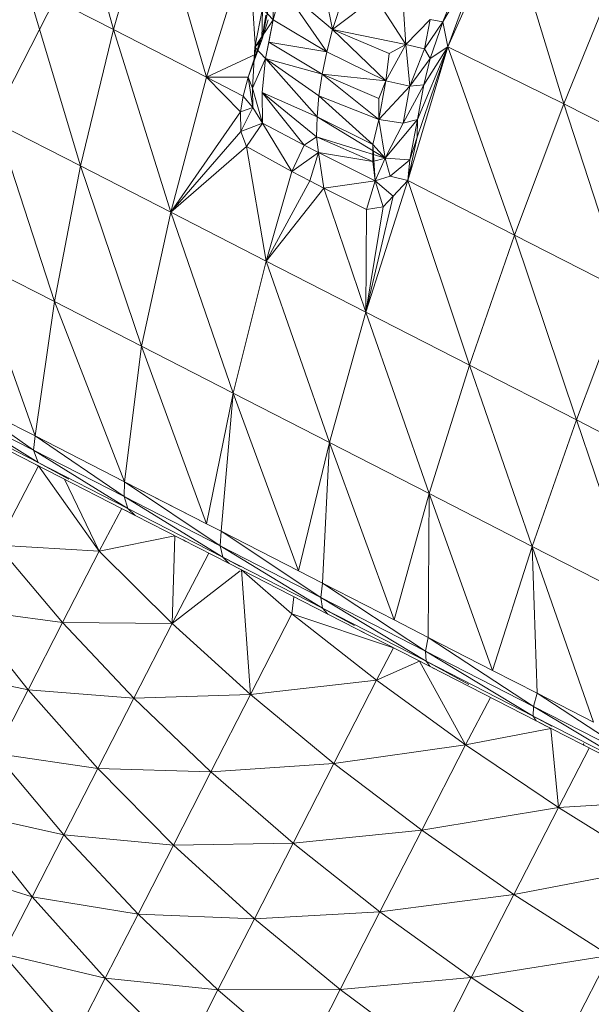
# Model space of a CAD drawing. Units: millimetres. Extents: x -1961 to 4759, y -2003 to 2749.
# Drawn here: x -220 to -214, y 827 to 837 of the extents above; entities that cross this region are included whole.
import ezdxf

# ---------------------------------------------------------------- set-up
doc = ezdxf.new("R2010")
doc.units = ezdxf.units.MM
doc.layers.add('A-GENM', color=13, linetype='Continuous', lineweight=9)
doc.layers.add('G-IMPT', color=8, linetype='Continuous', lineweight=9)

# ---------------------------------------------------------------- blocks, each defined once
blk = doc.blocks.new('13 - nut_DWG-453310-Level 1')
at = {"layer": 'G-IMPT'}
for p, q in [((65.942, 71.273), (73.905, 76.0978)), ((65.942, 71.273), (73.905, 76.0978)), ((77.5297, 73.7561), (77.1656, 74.6791)), ((75.4659, 73.6492), (75.1962, 74.5754)), ((77.5297, 73.7561), (76.6425, 74.3621)), ((76.9362, 73.3965), (76.6425, 74.3621)), ((73.0854, 73.4227), (72.5947, 74.2325)), ((72.5947, 74.2325), (73.2097, 73.3853)), ((73.2097, 73.3853), (72.7239, 74.1871)), ((74.8187, 73.2571), (74.6182, 74.2252)), ((75.4659, 73.6492), (74.6182, 74.2252)), ((72.4911, 74.1462), (72.9438, 73.3989)), ((72.4911, 74.1462), (73.0854, 73.4227)), ((72.8121, 74.0999), (73.2923, 73.3073)), ((77.5297, 73.7561), (78.0767, 74.0875)), ((78.3917, 73.0867), (78.0767, 74.0875)), ((78.9597, 73.4309), (78.0767, 74.0875)), ((75.4659, 73.6492), (76.0749, 74.0182)), ((76.2994, 73.0106), (76.0749, 74.0182)), ((76.9362, 73.3965), (76.0749, 74.0182)), ((71.1456, 73.8943), (71.6202, 73.1109)), ((71.1456, 73.8943), (72.9438, 73.3989)), ((73.2452, 73.385), (74.0041, 73.8531)), ((74.1368, 72.8439), (74.0041, 73.8531)), ((74.0041, 73.8531), (74.8187, 73.2571)), ((77.5297, 73.7561), (76.9362, 73.3965)), ((78.3917, 73.0867), (77.5297, 73.7561)), ((77.7755, 72.7133), (77.5297, 73.7561)), ((74.8187, 73.2571), (75.4659, 73.6492)), ((75.6226, 72.6005), (75.4659, 73.6492)), ((76.2994, 73.0106), (75.4659, 73.6492)), ((69.7963, 73.5665), (71.6202, 73.1109)), ((69.7963, 73.5665), (70.2888, 72.7536)), ((72.9438, 73.3989), (73.0854, 73.4227)), ((73.6113, 72.5547), (73.0854, 73.4227)), ((73.0854, 73.4227), (73.7304, 72.526)), ((73.0854, 73.4227), (73.2097, 73.3853)), ((73.2279, 73.4136), (73.2923, 73.3073)), ((78.3917, 73.0867), (78.9597, 73.4309)), ((71.6202, 73.1109), (72.9438, 73.3989)), ((73.4639, 72.5406), (72.9438, 73.3989)), ((72.9438, 73.3989), (73.6113, 72.5547)), ((73.3969, 73.0947), (73.2097, 73.3853)), ((73.7304, 72.526), (73.2097, 73.3853)), ((73.2452, 73.385), (74.1368, 72.8439)), ((73.2923, 73.3073), (73.8071, 72.4578)), ((76.2994, 73.0106), (76.9362, 73.3965)), ((77.1142, 72.3127), (76.9362, 73.3965)), ((77.7755, 72.7133), (76.9362, 73.3965)), ((74.1368, 72.8439), (74.8187, 73.2571)), ((74.9095, 72.1685), (74.8187, 73.2571)), ((75.6226, 72.6005), (74.8187, 73.2571)), ((68.4472, 73.1672), (68.955, 72.3291)), ((68.4472, 73.1672), (70.2888, 72.7536)), ((71.6202, 73.1109), (70.2888, 72.7536)), ((73.4639, 72.5406), (71.6202, 73.1109)), ((72.1259, 72.2765), (71.6202, 73.1109)), ((73.3965, 73.1354), (74.1368, 72.8439)), ((75.6226, 72.6005), (76.2994, 73.0106)), ((76.4115, 71.8869), (76.2994, 73.0106)), ((77.1142, 72.3127), (76.2994, 73.0106)), ((78.3917, 73.0867), (77.7755, 72.7133)), ((79.2239, 72.3577), (78.3917, 73.0867)), ((78.5881, 71.9725), (78.3917, 73.0867)), ((73.7291, 72.5865), (74.1368, 72.8439)), ((74.0375, 72.0775), (74.1368, 72.8439)), ((74.9095, 72.1685), (74.1368, 72.8439)), ((68.955, 72.3291), (70.2888, 72.7536)), ((72.1259, 72.2765), (70.2888, 72.7536)), ((70.8135, 71.8877), (70.2888, 72.7536)), ((77.1142, 72.3127), (77.7755, 72.7133)), ((77.906, 71.5592), (77.7755, 72.7133)), ((78.5881, 71.9725), (77.7755, 72.7133)), ((67.1041, 72.698), (68.955, 72.3291)), ((73.4639, 72.5406), (72.1259, 72.2765)), ((73.9399, 71.755), (73.4284, 72.5992)), ((73.4639, 72.5406), (73.6113, 72.5547)), ((73.9399, 71.7549), (73.4639, 72.5406)), ((73.4639, 72.5406), (74.1687, 71.6347)), ((73.6113, 72.5547), (73.7304, 72.526)), ((74.1687, 71.6347), (73.6113, 72.5547)), ((73.6113, 72.5547), (74.2823, 71.6151)), ((73.8071, 72.4578), (73.7304, 72.526)), ((74.2823, 71.6151), (73.7304, 72.526)), ((73.8071, 72.4578), (73.7491, 72.5478)), ((74.9095, 72.1685), (75.6226, 72.6005)), ((75.671, 71.4383), (75.6226, 72.6005)), ((76.4115, 71.8869), (75.6226, 72.6005)), ((73.8071, 72.4578), (74.3527, 71.5573)), ((67.6245, 71.8391), (68.955, 72.3291)), ((69.4959, 71.4362), (68.955, 72.3291)), ((70.8135, 71.8877), (68.955, 72.3291)), ((79.2239, 72.3577), (78.5881, 71.9725)), ((72.1259, 72.2765), (70.8135, 71.8877)), ((73.9399, 71.7549), (72.1259, 72.2765)), ((72.6595, 71.3957), (72.1259, 72.2765)), ((76.4115, 71.8869), (77.1142, 72.3127)), ((77.181, 71.12), (77.1142, 72.3127)), ((77.906, 71.5592), (77.1142, 72.3127)), ((74.0375, 72.0774), (74.9095, 72.1685)), ((74.2348, 71.7519), (74.9095, 72.1685)), ((74.4337, 71.4525), (74.9095, 72.1685)), ((74.9095, 72.1685), (75.671, 71.4383)), ((74.1015, 71.9717), (74.0846, 71.9996)), ((74.1015, 71.9717), (74.0846, 71.9996)), ((77.906, 71.5592), (78.5881, 71.9725)), ((78.6705, 70.7542), (78.5881, 71.9725)), ((79.3699, 71.178), (78.5881, 71.9725)), ((69.4959, 71.4362), (67.6245, 71.8391)), ((69.4959, 71.4362), (70.8135, 71.8877)), ((69.865, 71.1232), (70.8135, 71.8877)), ((70.8135, 71.8877), (70.06, 71.1333)), ((70.8135, 71.8877), (70.2122, 71.0869)), ((72.6595, 71.3957), (70.8135, 71.8877)), ((71.3673, 70.9737), (70.8135, 71.8877)), ((75.671, 71.4383), (76.4115, 71.8869)), ((76.4172, 70.6572), (76.4115, 71.8869)), ((77.181, 71.12), (76.4115, 71.8869)), ((73.9399, 71.7549), (72.6595, 71.3957)), ((74.0255, 71.6137), (73.9399, 71.755)), ((74.0255, 71.6137), (73.9399, 71.7549)), ((74.0255, 71.6137), (74.1687, 71.6347)), ((74.7538, 70.669), (74.1687, 71.6347)), ((74.1687, 71.6347), (74.8616, 70.659)), ((74.1687, 71.6347), (74.2823, 71.6151)), ((74.0255, 71.6137), (72.6595, 71.3957)), ((74.4748, 70.8722), (74.0255, 71.6137)), ((74.0255, 71.6137), (74.7538, 70.669)), ((74.3886, 71.4493), (74.2823, 71.6151)), ((74.3527, 71.5573), (74.2823, 71.6151)), ((74.8616, 70.659), (74.2823, 71.6151)), ((74.9254, 70.6121), (74.3527, 71.5573)), ((74.4169, 71.4513), (74.3527, 71.5573)), ((77.181, 71.12), (77.906, 71.5592)), ((77.9272, 70.3039), (77.906, 71.5592)), ((78.6705, 70.7542), (77.906, 71.5592)), ((69.4959, 71.4362), (68.1789, 70.9241)), ((69.4959, 71.4362), (69.2997, 70.9304)), ((69.7078, 71.0866), (69.4959, 71.4362)), ((69.4959, 71.4362), (69.865, 71.1232)), ((69.4959, 71.4362), (69.5229, 71.0232)), ((74.4246, 71.4386), (74.8968, 70.9692)), ((74.4246, 71.4386), (75.671, 71.4383)), ((74.8968, 70.9692), (75.671, 71.4383)), ((75.6186, 70.1732), (75.671, 71.4383)), ((75.671, 71.4383), (76.4172, 70.6572)), ((72.6595, 71.3957), (71.3673, 70.9737)), ((74.4748, 70.8722), (72.6595, 71.3957)), ((73.218, 70.4739), (72.6595, 71.3957)), ((78.6705, 70.7542), (79.3699, 71.178)), ((69.7078, 71.0866), (69.5229, 71.0232)), ((69.7078, 71.0866), (69.865, 71.1232)), ((69.7078, 71.0866), (69.8299, 70.996)), ((70.06, 71.1333), (69.8299, 70.996)), ((69.865, 71.1232), (69.8299, 70.996)), ((69.865, 71.1232), (70.06, 71.1333)), ((70.06, 71.1333), (69.9931, 70.913)), ((70.2122, 71.0869), (69.9931, 70.913)), ((70.06, 71.1333), (70.2122, 71.0869)), ((71.3673, 70.9737), (70.2122, 71.0869)), ((70.2122, 71.0869), (70.4945, 70.6542)), ((76.4172, 70.6572), (77.181, 71.12)), ((77.1441, 69.8293), (77.181, 71.12)), ((77.9272, 70.3039), (77.181, 71.12)), ((69.5229, 71.0232), (69.1612, 70.8584)), ((69.6358, 70.9858), (69.2312, 70.9329)), ((69.2997, 70.9304), (69.5229, 71.0232)), ((69.3509, 70.8351), (69.6358, 70.9858)), ((69.5229, 71.0232), (69.8299, 70.996)), ((69.5229, 71.0232), (69.6358, 70.9858)), ((69.8299, 70.996), (69.6358, 70.9858)), ((69.9931, 70.913), (69.6358, 70.9858)), ((69.8299, 70.996), (69.9931, 70.913)), ((71.3673, 70.9737), (70.4945, 70.6542)), ((71.3673, 70.9737), (70.6004, 70.4819)), ((70.6823, 70.3484), (71.3673, 70.9737)), ((73.218, 70.4739), (71.3673, 70.9737)), ((71.9469, 70.0171), (71.3673, 70.9737)), ((74.7187, 70.9532), (74.7491, 70.9029)), ((74.7187, 70.9532), (74.7491, 70.9029)), ((74.7274, 70.9388), (74.8968, 70.9692)), ((75.3083, 69.98), (74.8968, 70.9692)), ((74.8968, 70.9692), (75.6186, 70.1732)), ((68.1789, 70.9241), (69.2997, 70.9304)), ((68.4725, 70.6668), (69.1612, 70.8584)), ((68.8519, 70.8305), (69.2312, 70.9329)), ((69.1612, 70.8584), (68.8519, 70.8305)), ((69.1612, 70.8584), (68.8519, 70.8305)), ((68.9186, 70.8028), (69.1612, 70.8584)), ((68.9683, 70.7808), (69.1612, 70.8584)), ((68.9717, 70.7327), (69.2312, 70.9329)), ((69.1602, 70.8717), (69.2997, 70.9304)), ((69.1602, 70.8725), (69.2997, 70.9304)), ((69.1612, 70.8584), (69.2312, 70.9329)), ((69.2997, 70.9304), (69.1612, 70.8584)), ((69.3509, 70.8351), (69.2312, 70.9329)), ((69.3509, 70.8351), (69.688, 70.8923)), ((69.9931, 70.913), (69.688, 70.8923)), ((70.2407, 70.5139), (69.688, 70.8923)), ((69.688, 70.8923), (69.9684, 70.3649)), ((69.688, 70.8923), (70.1666, 70.3851)), ((70.4945, 70.6542), (69.9931, 70.913)), ((69.9931, 70.913), (70.2407, 70.5139)), ((74.4748, 70.8722), (73.218, 70.4739)), ((74.6149, 70.6409), (74.4748, 70.8722)), ((68.9717, 70.7327), (68.8519, 70.8305)), ((69.3509, 70.8351), (68.9717, 70.7327)), ((69.1896, 70.7927), (68.9717, 70.7327)), ((69.3509, 70.8351), (69.1896, 70.7927)), ((69.1896, 70.7927), (69.5474, 70.2833)), ((69.1896, 70.7927), (69.3289, 70.2225)), ((69.3509, 70.8351), (69.5474, 70.2833)), ((69.3509, 70.8351), (69.9684, 70.3649)), ((69.3509, 70.8351), (69.7613, 70.3309)), ((77.9272, 70.3039), (78.6705, 70.7542)), ((78.6461, 69.4429), (78.6705, 70.7542)), ((79.4037, 69.902), (78.6705, 70.7542)), ((68.9717, 70.7327), (68.5299, 70.7015)), ((68.6505, 70.6205), (68.9717, 70.7327)), ((69.3289, 70.2225), (68.9717, 70.7327)), ((70.4945, 70.6542), (70.2407, 70.5139)), ((70.4945, 70.6542), (70.3234, 70.3754)), ((70.6004, 70.4819), (70.4945, 70.6542)), ((74.6149, 70.6409), (74.7538, 70.669)), ((75.3625, 69.6645), (74.7538, 70.669)), ((74.7538, 70.669), (75.4642, 69.6645)), ((74.7538, 70.669), (74.8616, 70.659)), ((74.9254, 70.6121), (74.8616, 70.659)), ((75.0576, 70.3529), (74.8616, 70.659)), ((75.4642, 69.6645), (74.8616, 70.659)), ((75.6186, 70.1732), (76.4172, 70.6572)), ((76.3252, 69.3332), (76.4172, 70.6572)), ((77.1441, 69.8293), (76.4172, 70.6572)), ((69.1081, 70.1492), (68.6505, 70.6205)), ((68.6505, 70.6205), (69.3289, 70.2225)), ((74.6149, 70.6409), (73.218, 70.4739)), ((74.6149, 70.6409), (75.03, 69.9559)), ((74.6149, 70.6409), (75.3625, 69.6645)), ((74.9254, 70.6121), (75.5211, 69.6289)), ((70.2407, 70.5139), (70.1666, 70.3851)), ((70.3234, 70.3754), (70.2407, 70.5139)), ((70.6004, 70.4819), (70.3234, 70.3754)), ((70.6823, 70.3484), (70.6004, 70.4819)), ((73.218, 70.4739), (71.9469, 70.0171)), ((73.218, 70.4739), (73.7982, 69.5165)), ((73.218, 70.4739), (75.03, 69.9559)), ((69.9684, 70.3649), (69.7613, 70.3309)), ((69.9684, 70.3649), (70.1666, 70.3851)), ((70.2817, 69.8275), (69.9684, 70.3649)), ((70.4272, 69.7167), (69.9684, 70.3649)), ((70.3234, 70.3754), (70.1666, 70.3851)), ((70.4527, 69.8418), (70.1666, 70.3851)), ((70.4272, 69.7167), (70.1666, 70.3851)), ((70.6823, 70.3484), (70.3234, 70.3754)), ((70.6455, 69.8308), (70.3234, 70.3754)), ((70.3234, 70.3754), (70.4527, 69.8418)), ((75.0814, 70.3546), (75.1482, 70.2443)), ((75.0814, 70.3546), (75.1482, 70.2443)), ((69.5474, 70.2833), (69.3289, 70.2225)), ((69.5474, 70.2833), (69.7613, 70.3309)), ((69.6584, 69.6537), (69.5474, 70.2833)), ((69.8304, 69.7362), (69.5474, 70.2833)), ((70.0371, 69.7511), (69.5474, 70.2833)), ((70.0371, 69.7511), (69.7613, 70.3309)), ((70.2817, 69.8275), (69.7613, 70.3309)), ((70.6823, 70.3484), (70.6455, 69.8308)), ((70.6823, 70.3484), (70.9254, 69.9378)), ((70.6823, 70.3484), (71.9469, 70.0171)), ((77.1441, 69.8293), (77.9272, 70.3039)), ((77.8478, 68.9592), (77.9272, 70.3039)), ((78.6461, 69.4429), (77.9272, 70.3039)), ((68.4994, 70.2269), (69.1081, 70.1492)), ((69.1081, 70.1492), (69.3289, 70.2225)), ((69.6584, 69.6537), (69.3289, 70.2225)), ((75.3084, 69.98), (75.6186, 70.1732)), ((75.4582, 69.7327), (75.6186, 70.1732)), ((76.3252, 69.3332), (75.6186, 70.1732)), ((68.6788, 69.9741), (69.1081, 70.1492)), ((68.8189, 69.6997), (69.1081, 70.1492)), ((69.3109, 69.4297), (69.1081, 70.1492)), ((69.6584, 69.6537), (69.1081, 70.1492)), ((69.3894, 69.6007), (69.1081, 70.1492)), ((70.6645, 69.5077), (71.9469, 70.0171)), ((71.9469, 70.0171), (70.8128, 69.6627)), ((71.9469, 70.0171), (70.9096, 69.771)), ((70.9254, 69.9378), (71.9469, 70.0171)), ((71.9469, 70.0171), (73.7982, 69.5165)), ((71.9469, 70.0171), (72.5489, 69.0236)), ((70.9254, 69.9378), (70.6455, 69.8308)), ((70.9254, 69.9378), (70.9096, 69.771)), ((73.7982, 69.5165), (75.03, 69.9559)), ((75.03, 69.9559), (75.2281, 69.6289)), ((78.6461, 69.4429), (79.4037, 69.902)), ((70.0371, 69.7511), (70.2817, 69.8275)), ((70.4527, 69.8418), (70.2817, 69.8275)), ((70.6455, 69.8308), (70.2817, 69.8275)), ((70.2817, 69.8275), (70.4272, 69.7167)), ((70.4527, 69.8418), (70.4272, 69.7167)), ((70.6455, 69.8308), (70.4272, 69.7167)), ((70.6455, 69.8308), (70.4527, 69.8418)), ((70.6455, 69.8308), (70.61, 69.6784)), ((70.8128, 69.6627), (70.6455, 69.8308)), ((70.9096, 69.771), (70.6455, 69.8308)), ((70.9096, 69.771), (70.8128, 69.6627)), ((76.3252, 69.3332), (77.1441, 69.8293)), ((77.0131, 68.4535), (77.1441, 69.8293)), ((77.8478, 68.9592), (77.1441, 69.8293)), ((68.8189, 69.6997), (69.3109, 69.4297)), ((69.6584, 69.6537), (70.0371, 69.7511)), ((69.6584, 69.6537), (69.8304, 69.7362)), ((70.0371, 69.7511), (69.729, 69.4206)), ((69.8304, 69.7362), (70.0371, 69.7511)), ((70.0371, 69.7511), (70.4272, 69.7167)), ((70.0371, 69.7511), (70.091, 69.5136)), ((70.0649, 69.3666), (70.4272, 69.7167)), ((70.4272, 69.7167), (70.091, 69.5136)), ((70.4631, 69.4715), (70.4272, 69.7167)), ((70.61, 69.6784), (70.4272, 69.7167)), ((70.4631, 69.4715), (70.61, 69.6784)), ((70.6645, 69.5077), (70.61, 69.6784)), ((75.4582, 69.7327), (76.3252, 69.3332)), ((69.3109, 69.4297), (69.6584, 69.6537)), ((69.3109, 69.4297), (69.3894, 69.6007)), ((69.6584, 69.6537), (69.3894, 69.6007)), ((69.6584, 69.6537), (69.729, 69.4206)), ((70.6645, 69.5077), (70.8128, 69.6627)), ((73.7982, 69.5165), (75.2281, 69.6289)), ((75.2281, 69.6289), (75.3625, 69.6645)), ((75.6022, 69.0114), (75.2281, 69.6289)), ((75.2281, 69.6289), (75.9904, 68.6282)), ((75.9904, 68.6282), (75.3625, 69.6645)), ((75.3625, 69.6645), (76.0859, 68.6385)), ((75.3625, 69.6645), (75.4642, 69.6645)), ((75.5211, 69.6289), (75.4642, 69.6645)), ((75.7252, 69.2564), (75.4642, 69.6645)), ((76.0859, 68.6385), (75.4642, 69.6645)), ((75.5211, 69.6289), (76.1357, 68.6146)), ((75.5461, 69.5876), (75.5211, 69.6289)), ((69.3656, 69.0117), (70.6645, 69.5077)), ((69.7244, 69.2791), (70.091, 69.5136)), ((70.091, 69.5136), (69.729, 69.4206)), ((70.0649, 69.3666), (70.091, 69.5136)), ((70.4631, 69.4715), (70.0649, 69.3666)), ((70.6645, 69.5077), (70.2398, 69.381)), ((70.4631, 69.4715), (70.2398, 69.381)), ((70.6645, 69.5077), (70.4631, 69.4715)), ((70.5207, 69.4566), (70.5853, 69.4977)), ((70.6645, 69.5077), (72.5489, 69.0236)), ((70.6645, 69.5077), (71.2852, 68.4833)), ((73.7982, 69.5165), (72.5489, 69.0236)), ((74.3965, 68.5289), (73.7982, 69.5165)), ((73.7982, 69.5165), (75.6022, 69.0114)), ((68.9585, 69.4262), (69.3109, 69.4297)), ((69.079, 69.1702), (69.3109, 69.4297)), ((69.3668, 69.2481), (69.3109, 69.4297)), ((69.3109, 69.4297), (69.729, 69.4206)), ((69.3656, 69.0117), (70.2398, 69.381)), ((69.3668, 69.2481), (69.729, 69.4206)), ((69.4692, 69.196), (69.729, 69.4206)), ((69.7244, 69.2791), (69.729, 69.4206)), ((70.2398, 69.381), (70.0649, 69.3666)), ((77.8478, 68.9592), (78.6461, 69.4429)), ((78.5245, 68.0515), (78.6461, 69.4429)), ((79.3337, 68.5418), (78.6461, 69.4429)), ((69.3656, 69.0117), (70.0649, 69.3666)), ((69.3656, 69.0117), (69.7244, 69.2791)), ((69.7244, 69.2791), (69.4692, 69.196)), ((69.7244, 69.2791), (70.0649, 69.3666)), ((75.8709, 69.0516), (76.3252, 69.3332)), ((76.2212, 68.4734), (76.3252, 69.3332)), ((77.0131, 68.4535), (76.3252, 69.3332)), ((69.3668, 69.2481), (69.079, 69.1702)), ((69.1122, 69.0468), (69.3668, 69.2481)), ((69.4692, 69.196), (69.1122, 69.0468)), ((69.3656, 69.0117), (69.4692, 69.196)), ((69.4692, 69.196), (69.3668, 69.2481)), ((69.1122, 69.0468), (69.079, 69.1702)), ((69.3656, 69.0117), (68.0883, 68.3398)), ((68.4923, 68.6193), (69.1122, 69.0468)), ((69.3656, 69.0117), (68.4923, 68.6193)), ((69.1122, 69.0468), (68.5125, 68.7493)), ((69.3656, 69.0117), (69.1122, 69.0468)), ((69.3656, 69.0117), (71.2852, 68.4833)), ((69.3656, 69.0117), (70.0125, 67.8979)), ((72.5489, 69.0236), (71.2852, 68.4833)), ((74.3965, 68.5289), (72.5489, 69.0236)), ((72.5489, 69.0236), (73.1698, 67.9988)), ((74.3965, 68.5289), (75.6022, 69.0114)), ((75.8607, 68.5849), (75.6022, 69.0114)), ((77.0131, 68.4535), (77.8478, 68.9592)), ((77.6785, 67.5389), (77.8478, 68.9592)), ((78.5245, 68.0515), (77.8478, 68.9592)), ((74.3965, 68.5289), (75.8607, 68.5849)), ((75.8607, 68.5849), (75.9904, 68.6282)), ((76.1884, 68.0441), (75.8607, 68.5849)), ((75.8607, 68.5849), (76.6332, 67.5673)), ((75.9904, 68.6282), (76.0859, 68.6385)), ((76.6332, 67.5673), (75.9904, 68.6282)), ((75.9904, 68.6282), (76.7223, 67.5881)), ((76.1989, 68.4617), (76.0859, 68.6385)), ((76.1357, 68.6146), (76.0859, 68.6385)), ((76.7223, 67.5881), (76.0859, 68.6385)), ((76.7648, 67.5762), (76.1357, 68.6146)), ((76.1949, 68.5168), (76.1357, 68.6146)), ((74.3965, 68.5289), (73.1698, 67.9988)), ((74.3965, 68.5289), (76.1884, 68.0441)), ((74.3965, 68.5289), (75.0095, 67.5172)), ((78.5245, 68.0515), (79.3337, 68.5418)), ((71.2852, 68.4833), (70.0125, 67.8979)), ((73.1698, 67.9988), (71.2852, 68.4833)), ((71.2852, 68.4833), (71.9253, 67.4267)), ((76.2212, 68.4734), (77.0131, 68.4535)), ((76.4443, 68.1053), (77.0131, 68.4535)), ((77.0268, 67.1438), (77.0131, 68.4535)), ((77.6785, 67.5389), (77.0131, 68.4535)), ((68.0883, 68.3398), (70.0125, 67.8979)), ((76.4124, 68.1578), (76.3952, 68.16)), ((76.4124, 68.1578), (76.4104, 68.1611)), ((76.4124, 68.1578), (76.4104, 68.1611)), ((76.4124, 68.1578), (76.4104, 68.1611)), ((73.1698, 67.9988), (71.9253, 67.4267)), ((75.0095, 67.5172), (73.1698, 67.9988)), ((73.1698, 67.9988), (73.8059, 66.9489)), ((70.0125, 67.8979), (68.7365, 67.2701)), ((71.9253, 67.4267), (70.0125, 67.8979)), ((70.0125, 67.8979), (70.6686, 66.8152))]:
    blk.add_line(p, q, dxfattribs=at)
blk = doc.blocks.new('13 - 13-453329-Level 1')
at = {"layer": 'A-GENM', "lineweight": 30}
for radius, start, end in [(79, 44.452812, 135.547188), (77, 42.914682, 137.085318)]:
    blk.add_arc((0.0275, 0), radius, start, end, dxfattribs=at)
at = {"extrusion": (0, 0, -1), "zscale": -1, "rotation": 85.91272048596764}
blk.add_blockref('13 - nut_DWG-453310-Level 1', (16.9798, -1.258), dxfattribs=at)

msp = doc.modelspace()

# ---------------------------------------------------------------- block references
at = {"layer": 'A-GENM', "rotation": 180}
msp.add_blockref('13 - 13-453329-Level 1', (-168.7199, 909.5524), dxfattribs=at)

doc.saveas('drawing.dxf')
